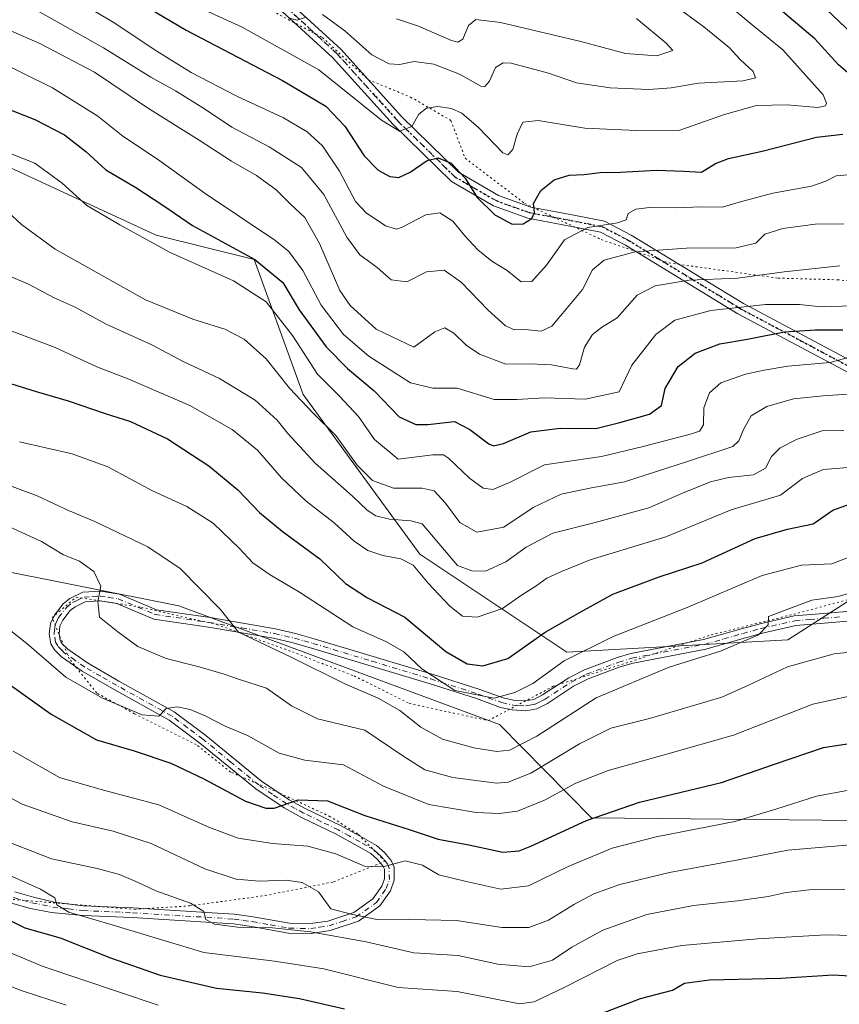
# Model space of a CAD drawing. Units: metres. Extents: x 675259 to 678589, y 4746859 to 4749258.
# Drawn here: x 676899 to 677110, y 4748170 to 4748423 of the extents above; entities that cross this region are included whole.
import ezdxf

# ---------------------------------------------------------------- set-up
doc = ezdxf.new("R2010")
doc.units = ezdxf.units.M
doc.header["$MEASUREMENT"] = 0
doc.linetypes.add('DGN Style 4', pattern=[2.638475, 1.318413, -0.659207, 0.001648, -0.659207])
doc.linetypes.add('DGN Style 5', pattern=[1.153612, 0.494405, -0.659207])
for name, color, linetype, lineweight in [('Arbolado forestal CxS', 92, 'Continuous', 0), ('Camino Cxs', 7, 'Continuous', 0), ('Camino eje', 30, 'DGN Style 4', 13), ('Curva de nivel maestra', 30, 'Continuous', 30), ('Curva de nivel normal', 30, 'Continuous', 0), ('Ruta', 7, 'DGN Style 5', 30), ('Vía pecuaria eje', 92, 'DGN Style 5', 0)]:
    doc.layers.add(name, color=color, linetype=linetype, lineweight=lineweight)

msp = doc.modelspace()

# ---------------------------------------------------------------- linework, layer by layer
at = {"layer": 'Arbolado forestal CxS', "color": 92, "linetype": 'Continuous', "lineweight": 0}
for points in [[(676651.4975, 4748570.6873, 1200.8597), (676692.5429, 4748565.3871, 1207.9973), (676709.9011, 4748548.0185, 1218.4509), (676747.7761, 4748529.0705, 1233.0722), (676782.4951, 4748516.4377, 1240.2201), (676812.4791, 4748488.0159, 1252.9367), (676837.7291, 4748459.5933, 1262.1918), (676861.0861, 4748423.2757, 1272.6462), (676892.6479, 4748386.9583, 1280.8587), (676933.6787, 4748368.0105, 1278.2781), (676958.9289, 4748361.6945, 1274.4472), (676971.5531, 4748326.9559, 1283.2837), (677001.5371, 4748285.9015, 1292.7014), (677039.4117, 4748260.6377, 1302.9449), (677096.2243, 4748263.7955, 1311.2473), (677135.6777, 4748289.0587, 1306.5647), (677170.3963, 4748331.6921, 1284.5008), (677171.9757, 4748366.4305, 1269.5468), (677197.2255, 4748393.2739, 1278.4985), (677214.2715, 4748428.0111, 1267.4519), (677269.7521, 4748427.2159, 1269.7109), (677294.7563, 4748420.4199, 1271.0199), (677457.3015, 4748360.1133, 1283.5749), (677490.4419, 4748382.2187, 1278.6956)], [(676651.4975, 4748570.6873, 1200.8597), (676692.5429, 4748565.3871, 1207.9973), (676709.9011, 4748548.0185, 1218.4509), (676747.7761, 4748529.0705, 1233.0722), (676782.4951, 4748516.4377, 1240.2201), (676812.4791, 4748488.0159, 1252.9367), (676837.7291, 4748459.5933, 1262.1918), (676861.0861, 4748423.2757, 1272.6462), (676892.6479, 4748386.9583, 1280.8587), (676933.6787, 4748368.0105, 1278.2781), (676958.9289, 4748361.6945, 1274.4472), (676971.5531, 4748326.9559, 1283.2837), (677001.5371, 4748285.9015, 1292.7014), (677039.4117, 4748260.6377, 1302.9449), (677096.2243, 4748263.7955, 1311.2473), (677135.6777, 4748289.0587, 1306.5647), (677170.3963, 4748331.6921, 1284.5008), (677171.9757, 4748366.4305, 1269.5468), (677197.2255, 4748393.2739, 1278.4985), (677214.2715, 4748428.0111, 1267.4519), (677269.7521, 4748427.2159, 1269.7109), (677294.7563, 4748420.4199, 1271.0199), (677457.3015, 4748360.1133, 1283.5749), (677490.4419, 4748382.2187, 1278.6956)], [(676837.7291, 4748459.5933, 1262.1918), (676861.0861, 4748423.2757, 1272.6462), (676892.6479, 4748386.9583, 1280.8587), (676933.6787, 4748368.0105, 1278.2781), (676958.9289, 4748361.6945, 1274.4472), (676971.5531, 4748326.9559, 1283.2837), (677001.5371, 4748285.9015, 1292.7014), (677039.4117, 4748260.6377, 1302.9449), (677096.2243, 4748263.7955, 1311.2473), (677135.6777, 4748289.0587, 1306.5647), (677170.3963, 4748331.6921, 1284.5008), (677171.9757, 4748366.4305, 1269.5468), (677197.2255, 4748393.2739, 1278.4985), (677214.2715, 4748428.0111, 1267.4519)], [(677214.2715, 4748428.0111, 1267.4519), (677197.2255, 4748393.2739, 1278.4985), (677171.9757, 4748366.4305, 1269.5468), (677170.3963, 4748331.6921, 1284.5008), (677135.6777, 4748289.0587, 1306.5647), (677096.2243, 4748263.7955, 1311.2473), (677039.4117, 4748260.6377, 1302.9449), (677001.5371, 4748285.9015, 1292.7014), (676971.5531, 4748326.9559, 1283.2837), (676958.9289, 4748361.6945, 1274.4472), (676933.6787, 4748368.0105, 1278.2781), (676892.6479, 4748386.9583, 1280.8587), (676861.0861, 4748423.2757, 1272.6462), (676837.7291, 4748459.5933, 1262.1918)], [(676467.7509, 4748432.9755, 1241.679), (676529.297, 4748395.7709, 1237.2099), (676530.4276, 4748369.7751, 1252.0614), (676521.3856, 4748343.7797, 1269.2363), (676540.5989, 4748318.9141, 1286.5013), (676600.5021, 4748297.4391, 1300.2868), (676651.3627, 4748288.3971, 1309.2986), (676695.4417, 4748294.0477, 1310.7567), (676729.3487, 4748283.8747, 1320.9561), (676749.6935, 4748307.6103, 1312.5384), (676759.5147, 4748349.2803, 1294.6118), (676760.7117, 4748354.3595, 1292.6675), (676838.9831, 4748291.7863, 1322.2046), (676888.7137, 4748282.7441, 1318.4266), (676939.5743, 4748272.5721, 1311.6338), (677022.0819, 4748242.0541, 1306.4664), (677045.7242, 4748218.0045, 1323.8753), (677130.585, 4748217.1881, 1332.6807), (677172.1089, 4748203.4521, 1339.6232), (677220.4772, 4748168.9717, 1352.2031), (677249.4097, 4748139.9845, 1356.8943)], [(676467.7509, 4748432.9755, 1241.679), (676529.297, 4748395.7709, 1237.2099), (676530.4276, 4748369.7751, 1252.0614), (676521.3856, 4748343.7797, 1269.2363), (676540.5989, 4748318.9141, 1286.5013), (676600.5021, 4748297.4391, 1300.2868), (676651.3627, 4748288.3971, 1309.2986), (676695.4417, 4748294.0477, 1310.7567), (676729.3487, 4748283.8747, 1320.9561), (676749.6935, 4748307.6103, 1312.5384), (676759.5147, 4748349.2803, 1294.6118), (676760.7117, 4748354.3595, 1292.6675), (676838.9831, 4748291.7863, 1322.2046), (676888.7137, 4748282.7441, 1318.4266), (676939.5743, 4748272.5721, 1311.6338), (677022.0819, 4748242.0541, 1306.4664), (677045.7242, 4748218.0045, 1323.8753), (677130.585, 4748217.1881, 1332.6807), (677172.1089, 4748203.4521, 1339.6232), (677220.4772, 4748168.9717, 1352.2031), (677249.4097, 4748139.9845, 1356.8943)], [(677249.4097, 4748139.9845, 1356.8943), (677220.4772, 4748168.9717, 1352.2031), (677172.1089, 4748203.4521, 1339.6232), (677130.585, 4748217.1881, 1332.6807), (677045.7242, 4748218.0045, 1323.8753), (677022.0819, 4748242.0541, 1306.4664), (676939.5743, 4748272.5721, 1311.6338), (676888.7137, 4748282.7441, 1318.4266), (676838.9831, 4748291.7863, 1322.2046), (676760.7117, 4748354.3595, 1292.6675), (676759.5147, 4748349.2803, 1294.6118), (676749.6935, 4748307.6103, 1312.5384), (676729.3487, 4748283.8747, 1320.9561), (676695.4417, 4748294.0477, 1310.7567)], [(676695.4417, 4748294.0477, 1310.7567), (676729.3487, 4748283.8747, 1320.9561), (676749.6935, 4748307.6103, 1312.5384), (676759.5147, 4748349.2803, 1294.6118), (676760.7117, 4748354.3595, 1292.6675), (676838.9831, 4748291.7863, 1322.2046), (676888.7137, 4748282.7441, 1318.4266), (676939.5743, 4748272.5721, 1311.6338), (677022.0819, 4748242.0541, 1306.4664), (677045.7242, 4748218.0045, 1323.8753), (677130.585, 4748217.1881, 1332.6807), (677172.1089, 4748203.4521, 1339.6232), (677220.4772, 4748168.9717, 1352.2031), (677249.4097, 4748139.9845, 1356.8943)]]:
    msp.add_polyline3d(points, dxfattribs=at)
at = {"layer": 'Camino Cxs', "color": 7, "linetype": 'Continuous', "lineweight": 0}
for points in [[(676953.3001, 4748441.4101, 1251.0387), (676981.2401, 4748415.8001, 1254.6244), (676996.8601, 4748398.5101, 1263.0517), (677011.5001, 4748384.2001, 1271.5089), (677021.8001, 4748378.2201, 1264.126), (677030.1201, 4748375.2201, 1263.6), (677040.7601, 4748373.2301, 1267.9495), (677049.0701, 4748371.5701, 1273.2092), (677055.9201, 4748367.9801, 1271.8782), (677084.8501, 4748350.3501, 1285.1931), (677116.1101, 4748333.7201, 1303.7259)], [(676953.3001, 4748441.4101, 1251.0387), (676981.2401, 4748415.8001, 1254.6244), (676996.8601, 4748398.5101, 1263.0517), (677011.5001, 4748384.2001, 1271.5089), (677021.8001, 4748378.2201, 1264.126), (677030.1201, 4748375.2201, 1263.6), (677040.7601, 4748373.2301, 1267.9495), (677049.0701, 4748371.5701, 1273.2092), (677055.9201, 4748367.9801, 1271.8782), (677084.8501, 4748350.3501, 1285.1931), (677116.1101, 4748333.7201, 1303.7259), (677156.6801, 4748311.4401, 1313.8072), (677184.9501, 4748302.8001, 1322.4175), (677200.1301, 4748298.9701, 1322.1456)], [(677114.6801, 4748331.0901, 1306.4313), (677083.3701, 4748347.7401, 1289.4977), (677054.4501, 4748365.3601, 1273.4806), (677048.0601, 4748368.7101, 1273.428), (677040.1901, 4748370.2801, 1270.663), (677029.3301, 4748372.3201, 1261.4869), (677020.5301, 4748375.4901, 1261.9812), (677009.6701, 4748381.8001, 1273.3474), (676994.7001, 4748396.4301, 1267.5123), (676979.1101, 4748413.6901, 1257.4447), (676951.2801, 4748439.2001, 1253.3392)], [(677194.7101, 4748297.2402, 1322.8206), (677184.1401, 4748299.9101, 1321.9251), (677155.5101, 4748308.6701, 1313.881), (677114.6801, 4748331.0901, 1306.4313), (677083.3701, 4748347.7401, 1289.4977), (677054.4501, 4748365.3601, 1273.4806), (677048.0601, 4748368.7101, 1273.428), (677040.1901, 4748370.2801, 1270.663), (677029.3301, 4748372.3201, 1261.4869), (677020.5301, 4748375.4901, 1261.9812), (677009.6701, 4748381.8001, 1273.3474), (676994.7001, 4748396.4301, 1267.5123), (676979.1101, 4748413.6901, 1257.4447), (676951.2801, 4748439.2001, 1253.3392)], [(676897.3401, 4748198.9901, 1357.42), (676902.1401, 4748197.6501, 1357.5221), (676907.4501, 4748196.3501, 1360.8552), (676914.9501, 4748195.4101, 1360.009), (676927.6901, 4748194.8501, 1357.4541), (676949.4701, 4748193.5101, 1348.948), (676953.8601, 4748193.2001, 1346.2635), (676958.6401, 4748192.5701, 1345.9291), (676968.0401, 4748190.8801, 1356.2599), (676973.4301, 4748190.8101, 1356.1872), (676977.9301, 4748191.4601, 1352.9805), (676984.6001, 4748193.6601, 1341.4786), (676989.5101, 4748197.1601, 1336.8679), (676991.7801, 4748200.4001, 1335.2922), (676992.4901, 4748202.3601, 1332.475), (676992.4301, 4748204.8401, 1331.8315), (676992.0601, 4748205.7101, 1332.5811), (676990.6701, 4748207.3001, 1336.1161), (676988.9501, 4748208.8401, 1339.4512), (676985.5801, 4748210.7601, 1344.0104), (676980.0301, 4748213.8001, 1348.2555), (676971.0801, 4748218.1401, 1344.9128), (676966.6301, 4748220.5601, 1339.9519), (676959.3401, 4748225.4801, 1330.3822), (676944.9901, 4748237.2701, 1332.3012), (676937.0201, 4748243.2001, 1325.5644), (676922.8901, 4748251.0501, 1324.2601), (676914.6701, 4748255.7701, 1326.3647), (676909.3501, 4748259.4601, 1333.4172), (676907.5101, 4748261.2901, 1336.3823), (676906.5901, 4748262.7701, 1335.1267), (676906.2001, 4748265.3501, 1329.5786), (676906.5101, 4748268.0301, 1323.5129), (676907.5201, 4748270.2201, 1319.6802), (676909.8001, 4748273.1301, 1317.5635), (676911.5001, 4748274.4901, 1319.4735), (676914.8401, 4748276.0601, 1322.1623), (676919.3501, 4748276.3501, 1323.9149), (676924.2701, 4748275.6001, 1323.8878), (676933.7801, 4748271.5801, 1319.2408), (676947.5701, 4748269.5401, 1327.5993), (676964.4001, 4748266.6901, 1322.4432), (676969.6101, 4748265.4601, 1326.3401), (676974.4101, 4748264.1301, 1327.2009), (677004.7401, 4748254.9601, 1324.7188), (677016.9801, 4748251.0701, 1324.6252), (677023.0201, 4748248.8701, 1316.2884), (677025.6601, 4748248.3001, 1313.5996), (677028.6801, 4748248.1001, 1313.2669), (677030.8701, 4748248.4901, 1316.1747), (677033.1501, 4748249.6401, 1318.5519), (677039.8701, 4748254.0501, 1320.8053), (677043.9001, 4748256.1201, 1320.5982), (677052.3501, 4748259.2901, 1323.6554), (677055.8501, 4748260.3101, 1321.9606), (677074.5401, 4748263.8801, 1321.1625), (677084.3201, 4748266.6601, 1323.0571), (677089.1101, 4748267.9901, 1322.6823), (677097.8901, 4748269.9701, 1320.647), (677105.4301, 4748270.6401, 1321.7043), (677114.3301, 4748271.3801, 1323.3931)], [(676897.3401, 4748198.9901, 1357.42), (676902.1401, 4748197.6501, 1357.5221), (676907.4501, 4748196.3501, 1360.8552), (676914.9501, 4748195.4101, 1360.009), (676927.6901, 4748194.8501, 1357.4541), (676949.4701, 4748193.5101, 1348.948), (676953.8601, 4748193.2001, 1346.2635), (676958.6401, 4748192.5701, 1345.9291), (676968.0401, 4748190.8801, 1356.2599), (676973.4301, 4748190.8101, 1356.1872), (676977.9301, 4748191.4601, 1352.9805), (676984.6001, 4748193.6601, 1341.4786), (676989.5101, 4748197.1601, 1336.8679), (676991.7801, 4748200.4001, 1335.2922), (676992.4901, 4748202.3601, 1332.475), (676992.4301, 4748204.8401, 1331.8315), (676992.0601, 4748205.7101, 1332.5811), (676990.6701, 4748207.3001, 1336.1161), (676988.9501, 4748208.8401, 1339.4512), (676985.5801, 4748210.7601, 1344.0104), (676980.0301, 4748213.8001, 1348.2555), (676971.0801, 4748218.1401, 1344.9128), (676966.6301, 4748220.5601, 1339.9519), (676959.3401, 4748225.4801, 1330.3822), (676944.9901, 4748237.2701, 1332.3012), (676937.0201, 4748243.2001, 1325.5644), (676922.8901, 4748251.0501, 1324.2601), (676914.6701, 4748255.7701, 1326.3647), (676909.3501, 4748259.4601, 1333.4172), (676907.5101, 4748261.2901, 1336.3823), (676906.5901, 4748262.7701, 1335.1267), (676906.2001, 4748265.3501, 1329.5786), (676906.5101, 4748268.0301, 1323.5129), (676907.5201, 4748270.2201, 1319.6802), (676909.8001, 4748273.1301, 1317.5635), (676911.5001, 4748274.4901, 1319.4735), (676914.8401, 4748276.0601, 1322.1623), (676919.3501, 4748276.3501, 1323.9149), (676924.2701, 4748275.6001, 1323.8878), (676933.7801, 4748271.5801, 1319.2408), (676947.5701, 4748269.5401, 1327.5993), (676964.4001, 4748266.6901, 1322.4432), (676969.6101, 4748265.4601, 1326.3401), (676974.4101, 4748264.1301, 1327.2009), (677004.7401, 4748254.9601, 1324.7188), (677016.9801, 4748251.0701, 1324.6252), (677023.0201, 4748248.8701, 1316.2884), (677025.6601, 4748248.3001, 1313.5996), (677028.6801, 4748248.1001, 1313.2669), (677030.8701, 4748248.4901, 1316.1747), (677033.1501, 4748249.6401, 1318.5519), (677039.8701, 4748254.0501, 1320.8053), (677043.9001, 4748256.1201, 1320.5982), (677052.3501, 4748259.2901, 1323.6554), (677055.8501, 4748260.3101, 1321.9606), (677074.5401, 4748263.8801, 1321.1625), (677084.3201, 4748266.6601, 1323.0571), (677089.1101, 4748267.9901, 1322.6823), (677097.8901, 4748269.9701, 1320.647), (677105.4301, 4748270.6401, 1321.7043), (677114.3301, 4748271.3801, 1323.3931)], [(677114.6201, 4748268.8901, 1325.8349), (677105.6501, 4748268.1401, 1321.7913), (677098.2801, 4748267.4901, 1318.1672), (677089.7201, 4748265.5601, 1324.1138), (677084.9901, 4748264.2501, 1323.6016), (677075.1201, 4748261.4401, 1321.277), (677056.4401, 4748257.8701, 1322.1795), (677053.1401, 4748256.9101, 1323.317), (677044.9201, 4748253.8301, 1323.3279), (677041.1301, 4748251.8801, 1322.3909), (677034.4101, 4748247.4701, 1320.3636), (677031.6801, 4748246.0801, 1320.1751), (677028.8101, 4748245.5801, 1316.3993), (677025.3001, 4748245.8201, 1314.9557), (677022.3201, 4748246.4601, 1316.4378), (677016.1801, 4748248.7001, 1325.7276), (677004.0001, 4748252.5701, 1323.6718), (676973.7101, 4748261.7201, 1324.0418), (676968.9801, 4748263.0401, 1322.2514), (676963.9001, 4748264.2301, 1322.8596), (676947.1701, 4748267.0701, 1327.6646), (676933.0901, 4748269.1501, 1316.8888), (676923.5801, 4748273.1701, 1318.9521), (676919.2401, 4748273.8401, 1319.2107), (676915.4801, 4748273.5901, 1318.0315), (676912.8301, 4748272.3501, 1316.1783), (676911.5901, 4748271.3601, 1316.7091), (676909.6701, 4748268.9101, 1319.283), (676908.9501, 4748267.3401, 1321.4724), (676908.7301, 4748265.3901, 1325.6451), (676908.9901, 4748263.6601, 1328.4543), (676909.4801, 4748262.8601, 1328.6172), (676910.9601, 4748261.3901, 1326.4068), (676916.0101, 4748257.8801, 1321.6414), (676924.1201, 4748253.2301, 1323.3072), (676938.3801, 4748245.3101, 1327.2988), (676946.5301, 4748239.2401, 1332.3479), (676960.8401, 4748227.4901, 1330.9544), (676967.9301, 4748222.7001, 1338.2652), (676972.2301, 4748220.3701, 1342.5497), (676981.1801, 4748216.0201, 1344.7793), (676986.8001, 4748212.9501, 1339.0679), (676990.4201, 4748210.8801, 1334.2939), (676992.4501, 4748209.0701, 1330.7317), (676994.2001, 4748207.0601, 1331.4173), (676994.9201, 4748205.3701, 1332.1472), (676995.0001, 4748201.9501, 1334.1457), (676994.0101, 4748199.2301, 1337.7689), (676991.3101, 4748195.3701, 1344.0172), (676985.7401, 4748191.4001, 1347.2127), (676978.5101, 4748189.0201, 1359.4805), (676973.5901, 4748188.3001, 1363.1281), (676967.8001, 4748188.3801, 1362.3686), (676958.2601, 4748190.0901, 1348.3603), (676953.6101, 4748190.7101, 1346.2363), (676949.3101, 4748191.0101, 1347.7209), (676927.5601, 4748192.3501, 1356.6191), (676914.8401, 4748192.9101, 1360.285), (676906.7601, 4748193.7001, 1360.7556), (676901.3601, 4748194.6601, 1355.3111), (676896.4801, 4748196.0301, 1356.9695)], [(677114.6201, 4748268.8901, 1325.8349), (677105.6501, 4748268.1401, 1321.7913), (677098.2801, 4748267.4901, 1318.1672), (677089.7201, 4748265.5601, 1324.1138), (677084.9901, 4748264.2501, 1323.6016), (677075.1201, 4748261.4401, 1321.277), (677056.4401, 4748257.8701, 1322.1795), (677053.1401, 4748256.9101, 1323.317), (677044.9201, 4748253.8301, 1323.3279), (677041.1301, 4748251.8801, 1322.3909), (677034.4101, 4748247.4701, 1320.3636), (677031.6801, 4748246.0801, 1320.1751), (677028.8101, 4748245.5801, 1316.3993), (677025.3001, 4748245.8201, 1314.9557), (677022.3201, 4748246.4601, 1316.4378), (677016.1801, 4748248.7001, 1325.7276), (677004.0001, 4748252.5701, 1323.6718), (676973.7101, 4748261.7201, 1324.0418), (676968.9801, 4748263.0401, 1322.2514), (676963.9001, 4748264.2301, 1322.8596), (676947.1701, 4748267.0701, 1327.6646), (676933.0901, 4748269.1501, 1316.8888), (676923.5801, 4748273.1701, 1318.9521), (676919.2401, 4748273.8401, 1319.2107), (676915.4801, 4748273.5901, 1318.0315), (676912.8301, 4748272.3501, 1316.1783), (676911.5901, 4748271.3601, 1316.7091), (676909.6701, 4748268.9101, 1319.283), (676908.9501, 4748267.3401, 1321.4724), (676908.7301, 4748265.3901, 1325.6451), (676908.9901, 4748263.6601, 1328.4543), (676909.4801, 4748262.8601, 1328.6172), (676910.9601, 4748261.3901, 1326.4068), (676916.0101, 4748257.8801, 1321.6414), (676924.1201, 4748253.2301, 1323.3072), (676938.3801, 4748245.3101, 1327.2988), (676946.5301, 4748239.2401, 1332.3479), (676960.8401, 4748227.4901, 1330.9544), (676967.9301, 4748222.7001, 1338.2652), (676972.2301, 4748220.3701, 1342.5497), (676981.1801, 4748216.0201, 1344.7793), (676986.8001, 4748212.9501, 1339.0679), (676990.4201, 4748210.8801, 1334.2939), (676992.4501, 4748209.0701, 1330.7317), (676994.2001, 4748207.0601, 1331.4173), (676994.9201, 4748205.3701, 1332.1472), (676995.0001, 4748201.9501, 1334.1457), (676994.0101, 4748199.2301, 1337.7689), (676991.3101, 4748195.3701, 1344.0172), (676985.7401, 4748191.4001, 1347.2127), (676978.5101, 4748189.0201, 1359.4805), (676973.5901, 4748188.3001, 1363.1281), (676967.8001, 4748188.3801, 1362.3686), (676958.2601, 4748190.0901, 1348.3603), (676953.6101, 4748190.7101, 1346.2363), (676949.3101, 4748191.0101, 1347.7209), (676927.5601, 4748192.3501, 1356.6191), (676914.8401, 4748192.9101, 1360.285), (676906.7601, 4748193.7001, 1360.7556), (676901.3601, 4748194.6601, 1355.3111), (676896.4801, 4748196.0301, 1356.9695)]]:
    msp.add_polyline3d(points, dxfattribs=at)
at = {"layer": 'Camino eje', "color": 30, "linetype": 'DGN Style 4', "lineweight": 13}
for points in [[(677199.7507, 4748297.5167, 1322.9268), (677184.5451, 4748301.3551, 1322.3191), (677177.3875, 4748303.5451, 1318.9242), (677163.2525, 4748307.8651, 1324.5496), (677156.0951, 4748310.0551, 1314.0347), (677115.3951, 4748332.4051, 1305.0315), (677099.7651, 4748340.7201, 1301.4254), (677084.1101, 4748349.0451, 1287.5142), (677055.1851, 4748366.6701, 1272.5378), (677048.5651, 4748370.1401, 1273.2943), (677040.4751, 4748371.7551, 1268.5281), (677035.1551, 4748372.7501, 1264.0611), (677029.7251, 4748373.7701, 1262.497), (677021.1651, 4748376.8551, 1262.4526), (677016.0151, 4748379.8451, 1267.2898), (677010.5851, 4748383.0001, 1272.6145), (676995.7801, 4748397.4701, 1265.324), (676980.1751, 4748414.7451, 1255.6935), (676952.2901, 4748440.3051, 1252.2289)], [(676896.9101, 4748197.5101, 1355.9684), (676899.3101, 4748196.8401, 1356.1086), (676901.7501, 4748196.1551, 1356.2495), (676904.4501, 4748195.6751, 1357.9367), (676907.1051, 4748195.0251, 1360.9226), (676911.1451, 4748194.6301, 1361.1359), (676914.8951, 4748194.1601, 1360.1376), (676927.6251, 4748193.6001, 1356.9299), (676949.3901, 4748192.2601, 1346.7817), (676953.7351, 4748191.9551, 1345.0906), (676956.1251, 4748191.6401, 1345.7039), (676958.4501, 4748191.3301, 1347.081), (676963.1501, 4748190.4851, 1353.1465), (676967.9201, 4748189.6301, 1359.3238), (676970.8151, 4748189.5901, 1359.587), (676973.5101, 4748189.5551, 1359.6544), (676975.7601, 4748189.8801, 1358.4515), (676978.2201, 4748190.2401, 1356.1889), (676981.5551, 4748191.3401, 1347.9135), (676985.1701, 4748192.5301, 1343.5215), (676990.4101, 4748196.2651, 1340.1323), (676992.8951, 4748199.8151, 1335.5201), (676993.7451, 4748202.1551, 1333.2116), (676993.6751, 4748205.1051, 1331.8959), (676993.2225, 4748206.1675, 1331.4566), (676992.2551, 4748207.3901, 1331.6236), (676991.5601, 4748208.1851, 1333.2686), (676990.7001, 4748208.9551, 1335.0374), (676989.6851, 4748209.8601, 1336.6713), (676987.8751, 4748210.8951, 1339.1863), (676986.1901, 4748211.8551, 1341.3055), (676983.4151, 4748213.3751, 1345.8858), (676980.6051, 4748214.9101, 1346.4849), (676976.1301, 4748217.0851, 1344.8313), (676971.6551, 4748219.2551, 1343.6897), (676969.5051, 4748220.4201, 1341.7324), (676967.2801, 4748221.6301, 1339.1639), (676963.6351, 4748224.0901, 1333.3187), (676960.0901, 4748226.4851, 1330.434), (676952.9151, 4748232.3801, 1326.1071), (676945.7601, 4748238.2551, 1332.0743), (676941.7751, 4748241.2201, 1329.9119), (676937.7001, 4748244.2551, 1325.8874), (676923.5051, 4748252.1401, 1323.1129), (676919.4501, 4748254.4651, 1322.4594), (676915.3401, 4748256.8251, 1323.893), (676912.8151, 4748258.5801, 1325.5165), (676910.1551, 4748260.4251, 1329.9499), (676909.4151, 4748261.1601, 1331.1101), (676908.3725, 4748262.2751, 1332.7393), (676907.7901, 4748263.2151, 1332.501), (676907.4651, 4748265.3701, 1328.0814), (676907.5751, 4748266.3451, 1325.5557), (676907.7301, 4748267.6851, 1322.3917), (676908.2351, 4748268.7801, 1320.6986), (676908.5951, 4748269.5651, 1319.6224), (676910.6951, 4748272.2451, 1316.6025), (676912.1651, 4748273.4201, 1317.6975), (676913.4901, 4748274.0401, 1318.7108), (676915.1601, 4748274.8251, 1320.1045), (676917.4151, 4748274.9701, 1320.4831), (676919.2951, 4748275.0951, 1321.5581), (676921.4651, 4748274.7601, 1321.9198), (676923.9251, 4748274.3851, 1321.4201), (676933.4351, 4748270.3651, 1318.0356), (676947.3701, 4748268.3051, 1327.2395), (676955.7351, 4748266.8851, 1325.9906), (676964.1501, 4748265.4601, 1322.5296), (676966.7551, 4748264.8451, 1322.7151), (676969.2951, 4748264.2501, 1324.2381), (676971.6951, 4748263.5851, 1325.978), (676974.0601, 4748262.9251, 1325.3295), (676989.2251, 4748258.3401, 1318.7479), (677004.3701, 4748253.7651, 1324.1548), (677016.5801, 4748249.8851, 1325.1795), (677022.6701, 4748247.6651, 1315.3864), (677025.4801, 4748247.0601, 1313.2715), (677026.9901, 4748246.9601, 1312.209), (677028.7451, 4748246.8401, 1313.8954), (677029.8401, 4748247.0351, 1315.1474), (677031.2751, 4748247.2851, 1316.688), (677032.6401, 4748247.9801, 1318.1032), (677033.7801, 4748248.5551, 1319.2506), (677040.5001, 4748252.9651, 1321.0741), (677044.4101, 4748254.9751, 1321.8371), (677052.7451, 4748258.1001, 1322.9918), (677056.1451, 4748259.0901, 1321.9894), (677074.8301, 4748262.6601, 1320.1065), (677079.7651, 4748264.0651, 1321.7766), (677084.6551, 4748265.4551, 1323.2442), (677089.4151, 4748266.7751, 1322.8658), (677098.0851, 4748268.7301, 1319.3878), (677101.8551, 4748269.0651, 1318.4525), (677105.5401, 4748269.3901, 1321.7092), (677109.9901, 4748269.7601, 1324.8325)]]:
    msp.add_polyline3d(points, dxfattribs=at)
at = {"layer": 'Curva de nivel maestra', "color": 30, "linetype": 'Continuous', "lineweight": 30, "flags": 128}
for points, elevation in [([(676926.34, 4748429.7201), (676941.41, 4748420.7001), (676966.23, 4748407.7601), (676977.4, 4748401.2101), (676982.28, 4748395.9901), (676987.22, 4748388.3801), (676990.88, 4748384.6901), (676993.84, 4748383.0601), (676996.12, 4748382.7801), (676999.08, 4748384.1701), (677003.44, 4748387.2201), (677006.24, 4748387.8901), (677009.62, 4748386.4901), (677013.19, 4748382.6301), (677016.3, 4748377.6401), (677020.86, 4748373.2401), (677025.33, 4748370.8001), (677028.13, 4748370.9001), (677030.38, 4748372.3001), (677031.06, 4748373.8201), (677030.84, 4748376.1601), (677032.74, 4748379.4901), (677036.1, 4748382.1801), (677039.98, 4748383.4301), (677043.87, 4748383.6201), (677047.98, 4748384.1001), (677053.21, 4748384.1801), (677062.48, 4748384.6601), (677069.54, 4748384.4501), (677074.01, 4748384.2101), (677077.68, 4748386.3801), (677081.01, 4748387.7201), (677089.67, 4748389.5801), (677103.68, 4748393.1701), (677110.39, 4748394.0001)], 1250), ([(677114.69, 4748407.1701), (677109.31, 4748411.8201), (677103.2, 4748418.4701), (677092.78, 4748427.3701)], 1250), ([(676891.11, 4748402.2301), (676902.5, 4748397.7801), (676910.15, 4748393.7901), (676915.63, 4748389.5301), (676920.77, 4748384.7901), (676928.44, 4748380.2301), (676935.4, 4748375.6801), (676943.03, 4748370.4701), (676959.12, 4748361.6701), (676966.31, 4748355.8201), (676970.53, 4748348.7801), (676977.5, 4748339.2101), (676982.94, 4748333.6801), (676989.81, 4748327.9001), (676996.27, 4748321.1901), (677000.54, 4748319.2701), (677003.6, 4748319.2401), (677010.52, 4748320.0301), (677014.44, 4748317.9401), (677019.35, 4748314.3101), (677020.54, 4748313.8001), (677023.11, 4748314.3801), (677030.1, 4748317.4001), (677037.65, 4748318.3101), (677046.82, 4748318.2201), (677053.01, 4748319.7601), (677060.7, 4748321.9401), (677063.77, 4748324.1401), (677064.7, 4748328.5201), (677068, 4748334.1501), (677072.42, 4748337.6401), (677078.73, 4748340.0501), (677085.88, 4748341.1801), (677095.42, 4748343.0801), (677103.31, 4748343.5701), (677110.44, 4748343.6001)], 1275), ([(676892.25, 4748331.0001), (676902.8, 4748327.7001), (676911.04, 4748325.3301), (676920.61, 4748322.0701), (676927.07, 4748320.0201), (676936.66, 4748315.5601), (676947.25, 4748308.6401), (676954.71, 4748302.4501), (676960.29, 4748296.5901), (676966.14, 4748291.7701), (676975.82, 4748284.6901), (676982.42, 4748278.3201), (676988.11, 4748274.6401), (676997.72, 4748269.6901), (677008.22, 4748260.8701), (677013.72, 4748257.7001), (677017.77, 4748257.1801), (677024.19, 4748259.0201), (677033.83, 4748265.8001), (677042.98, 4748271.0601), (677051.25, 4748275.5501), (677063.16, 4748280.0501), (677074.18, 4748283.6501), (677087.83, 4748289.9501), (677096.14, 4748292.3401), (677102.8, 4748293.6801), (677107.86, 4748297.2401), (677115.24, 4748299.8901)], 1300), ([(676883.78, 4748261.0001), (676906.7, 4748244.7101), (676918.36, 4748238.1001), (676928.02, 4748235.3101), (676937.53, 4748232.0601), (676946.02, 4748228.0501), (676956.67, 4748222.2901), (676961.94, 4748220.5201), (676964.06, 4748220.5501), (676970.29, 4748222.6901), (676977.81, 4748222.3901), (676987.44, 4748218.6201), (676998.8, 4748215.0501), (677006.3, 4748212.5201), (677014.18, 4748211.0801), (677022.92, 4748209.2301), (677027.15, 4748209.5501), (677030.14, 4748210.7201), (677044.48, 4748217.3601), (677058.1, 4748222.0501), (677079.2, 4748227.1501), (677092.87, 4748231.8201), (677105.43, 4748236.0901), (677112.68, 4748237.2301)], 1325), ([(676895.66, 4748191.8301), (676899.95, 4748189.7201), (676909.03, 4748187.1501), (676921.94, 4748182.0201), (676934.74, 4748177.5801), (676949.26, 4748174.2201), (676961.04, 4748173.0301), (676970.58, 4748171.5601), (676982.19, 4748168.8401)], 1350), ([(677048.72, 4748167.8501), (677058.34, 4748171.5401), (677066.57, 4748173.6701), (677069.71, 4748175.4701), (677076.11, 4748176.3501), (677094.47, 4748176.7301), (677107.93, 4748177.6001), (677116.6, 4748177.1101), (677124.06, 4748176.3401), (677132.57, 4748175.7401), (677141.57, 4748175.2301), (677148.4, 4748178.1501), (677152.34, 4748179.6801), (677158.01, 4748180.0001), (677170.22, 4748179.8401), (677185.22, 4748180.0501), (677202.13, 4748179.3501), (677217.35, 4748180.7701), (677222.42, 4748181.4401), (677226.43, 4748180.5001), (677233.99, 4748178.3501)], 1350)]:
    msp.add_lwpolyline(points, dxfattribs=dict(at, elevation=elevation))
at = {"layer": 'Curva de nivel normal', "color": 30, "linetype": 'Continuous', "lineweight": 0, "flags": 128}
for points, elevation in [([(676906.08, 4748432.69), (676923.06, 4748422.5), (676933.19, 4748415.76), (676942.74, 4748409.85), (676954.43, 4748403.74), (676966.49, 4748398.19), (676972.53, 4748394.53), (676976.48, 4748390.97), (676980.92, 4748384.48), (676985.01, 4748376.63), (676987.76, 4748373.76), (676992.7, 4748370.41), (676995.56, 4748369.55), (676997, 4748370), (677003.09, 4748373.2), (677006.71, 4748373.74), (677010.08, 4748371.55), (677013.15, 4748367.76), (677016.49, 4748364.2), (677020.09, 4748361.3), (677024.01, 4748358.91), (677027.68, 4748356), (677030.35, 4748356.02), (677034.17, 4748360.25), (677038.82, 4748366.74), (677044.79, 4748369.92), (677052.46, 4748371.12), (677054.62, 4748371.91), (677055.2, 4748373.51), (677057.19, 4748374.69), (677060.63, 4748375.12), (677067.6, 4748374.98), (677073.92, 4748375.26), (677079.42, 4748375.14), (677083.76, 4748376.44), (677092.44, 4748378.74), (677102.34, 4748380.59), (677106.03, 4748381.83), (677108.68, 4748383.25), (677113.64, 4748383.71)], 1255), ([(677112.82, 4748419.79), (677099.71, 4748432.31)], 1255), ([(676942.15, 4748427.77), (676955.87, 4748421.48), (676975.54, 4748410.51), (676991.69, 4748397.58), (676996.35, 4748394.77), (676999.54, 4748395.93), (677001.33, 4748399.11), (677003.28, 4748400.65), (677006.2, 4748401.08), (677009.69, 4748400.58), (677012.41, 4748399.38), (677016.69, 4748395.64), (677022.94, 4748389.19), (677024.2, 4748388.62), (677025.46, 4748389.98), (677026.61, 4748393.96), (677028.1, 4748397.07), (677032.01, 4748397.51), (677044.01, 4748395.5), (677057.34, 4748394.92), (677068.51, 4748394.99), (677080, 4748398.99), (677088.17, 4748401.32), (677096.13, 4748401.52), (677103.92, 4748400.86), (677105.95, 4748401.26), (677106.22, 4748401.98), (677105.32, 4748404.08), (677094.95, 4748415.7), (677086.56, 4748422.51), (677081.01, 4748427.14)], 1245), ([(676976.51, 4748424.74), (676982.27, 4748420.57), (676989.19, 4748414.42), (676993.64, 4748412.03), (676996.35, 4748411.85), (677000.13, 4748412.67), (677005.14, 4748412.01), (677011.79, 4748409.42), (677017.27, 4748406.32), (677018.31, 4748406.23), (677019.52, 4748407.62), (677021.01, 4748411.14), (677023.04, 4748412.34), (677025.06, 4748412.24), (677034.66, 4748409.62), (677041.85, 4748407.17), (677050.51, 4748405.92), (677060.48, 4748405.47), (677066.23, 4748405.86), (677073.29, 4748407.05), (677084.78, 4748407.68), (677087.91, 4748408.43), (677087.38, 4748410.12), (677084.1, 4748413.07), (677081.16, 4748416.28), (677074.67, 4748421.61), (677066.65, 4748427.44)], 1240), ([(676901.97, 4748426.41), (676920.15, 4748416.18), (676932.36, 4748408.63), (676938.73, 4748405.1), (676946.18, 4748400.47), (676953.16, 4748395.78), (676962.77, 4748390.72), (676971.08, 4748385.36), (676976.82, 4748378.44), (676982.82, 4748367.45), (676986.15, 4748362.95), (676990.6, 4748359.62), (676994.18, 4748356.46), (676998.26, 4748356), (677003.3, 4748358.5), (677007.81, 4748358.94), (677012.23, 4748355.84), (677019.18, 4748348.64), (677023.63, 4748344.67), (677025.92, 4748343.65), (677028.69, 4748343.66), (677032.79, 4748343.27), (677035.5, 4748344.54), (677039.53, 4748349.32), (677043.44, 4748354.02), (677045.97, 4748359.08), (677049.01, 4748361.58), (677057.01, 4748363.71), (677070.15, 4748364.59), (677082.95, 4748364.73), (677088, 4748365.93), (677090.37, 4748368.2), (677094.97, 4748369.65), (677103.32, 4748370.81), (677110.67, 4748370.86)], 1260), ([(676967.69, 4748423.94), (676970.02, 4748423.33), (676972.02, 4748423.97)], 1240), ([(676995.52, 4748423.62), (677001.21, 4748421.75), (677009.74, 4748418.08), (677011.32, 4748417.6), (677012.62, 4748418.37), (677014.1, 4748421.93), (677016.01, 4748423.51), (677022.33, 4748422.69), (677042.97, 4748417.78), (677054.49, 4748414.75), (677062.53, 4748414.16), (677066.7, 4748415.51), (677064.94, 4748417.38), (677057.35, 4748423.74)], 1235), ([(676896.34, 4748420.56), (676903.78, 4748417.26), (676917.88, 4748409.93), (676931.44, 4748400.73), (676944.78, 4748392.4), (676953.06, 4748387.01), (676959.52, 4748383.34), (676964.56, 4748379.63), (676968.27, 4748375.98), (676971.98, 4748372.5), (676975.75, 4748365.83), (676980.95, 4748353.71), (676983.64, 4748349.91), (676990.3, 4748343.79), (677000.01, 4748339.15), (677005.43, 4748343.12), (677008.01, 4748344.16), (677010.28, 4748342.79), (677013.45, 4748339.69), (677016.96, 4748337.32), (677023.68, 4748334.74), (677029.86, 4748334.87), (677035.42, 4748334.57), (677040.95, 4748333.55), (677041.88, 4748333.49), (677042.68, 4748334.58), (677043.98, 4748339.14), (677045.98, 4748342.39), (677048.34, 4748344.17), (677052.33, 4748346.67), (677057.48, 4748352.49), (677062.1, 4748354.94), (677070.87, 4748356.41), (677083.34, 4748356.93), (677095.34, 4748358.5), (677109.67, 4748360.12)], 1265), ([(676892.18, 4748413.17), (676907.05, 4748405.91), (676918.72, 4748398.62), (676925.15, 4748393.42), (676934.07, 4748387.52), (676946.33, 4748378.67), (676964.25, 4748366.66), (676967.83, 4748363.74), (676971.46, 4748358.88), (676976.19, 4748349.94), (676981.92, 4748342.4), (676988.46, 4748336.82), (676999.18, 4748330), (677004.94, 4748328.58), (677011.15, 4748328.63), (677020.7, 4748325.72), (677026.55, 4748325.7), (677033.54, 4748326.1), (677044.14, 4748325.8), (677052.85, 4748327.65), (677056.09, 4748334.48), (677062.3, 4748342.38), (677067.2, 4748346.14), (677076.42, 4748348.58), (677090.52, 4748350.14), (677099.29, 4748350.13), (677104.78, 4748349.52), (677112.78, 4748349.81)], 1270), ([(676893.45, 4748390.06), (676902.46, 4748386.46), (676909.51, 4748381.39), (676915.88, 4748375.57), (676924.39, 4748370.67), (676937.29, 4748363.52), (676953.61, 4748356.25), (676962.05, 4748350.79), (676968.82, 4748342.15), (676975.21, 4748332.17), (676980.9, 4748326.51), (676985.78, 4748321.33), (676989.88, 4748315.36), (676996.02, 4748310.36), (677004.87, 4748311.46), (677007.62, 4748311.46), (677008.93, 4748310.61), (677014.33, 4748305.46), (677017.83, 4748302.9), (677020.34, 4748302.54), (677024.68, 4748304.33), (677033.68, 4748308.88), (677048.34, 4748310.99), (677059.34, 4748313.7), (677071.47, 4748316.84), (677073.5, 4748317.54), (677074.55, 4748319.12), (677074.61, 4748323.57), (677076.11, 4748327.38), (677079.03, 4748329.93), (677085.34, 4748332.22), (677090.15, 4748333.19), (677096.25, 4748334.29), (677107.14, 4748335.17), (677115.5, 4748337.48)], 1280), ([(676895.55, 4748373.98), (676899.03, 4748370.68), (676907.75, 4748364.37), (676930.94, 4748351.31), (676943.11, 4748346.36), (676951.38, 4748343.74), (676956.35, 4748341.19), (676962.02, 4748336.18), (676968.02, 4748328.62), (676974.02, 4748322.26), (676979.99, 4748316.44), (676985.42, 4748308.77), (676989.4, 4748304.84), (676994.78, 4748302.9), (677002.13, 4748302.89), (677005.22, 4748302.16), (677008.13, 4748299), (677011.85, 4748294.02), (677016.26, 4748291.5), (677023.18, 4748292.82), (677030.72, 4748297.9), (677037.94, 4748301.31), (677045.27, 4748302.84), (677054.24, 4748304.5), (677070.68, 4748309.77), (677082.11, 4748313.62), (677083.66, 4748315.02), (677084.84, 4748318), (677086.8, 4748321.45), (677090.86, 4748323.84), (677097.7, 4748325.85), (677105.33, 4748326.61), (677117.73, 4748327.5)], 1285), ([(676891.48, 4748359.34), (676900.84, 4748355.32), (676907.46, 4748351.85), (676912.87, 4748349.44), (676920.84, 4748345.1), (676932.62, 4748339.77), (676940.69, 4748335.43), (676950, 4748331.12), (676959.21, 4748325.53), (676964.85, 4748320.36), (676967.56, 4748316.91), (676974.67, 4748309.3), (676984.27, 4748300.8), (676988.01, 4748297.22), (676990.22, 4748295.75), (676993.76, 4748294.88), (676999.22, 4748294.49), (677002.13, 4748293.66), (677011.28, 4748282.93), (677014.92, 4748281.6), (677018.48, 4748281.54), (677023.66, 4748283.91), (677028.95, 4748287.66), (677035.76, 4748291.32), (677046.68, 4748294.02), (677060.46, 4748297.81), (677069.19, 4748301.57), (677076.37, 4748304.52), (677080.99, 4748305.64), (677087.43, 4748306.32), (677090.48, 4748308.01), (677092.1, 4748311.04), (677094.33, 4748313.28), (677098.67, 4748315.49), (677105.1, 4748317.62), (677110.7, 4748317.74)], 1290), ([(676895.01, 4748343.88), (676907.73, 4748339.03), (676918.47, 4748334.1), (676926.64, 4748330.95), (676942.38, 4748324.1), (676953.25, 4748317.93), (676959.76, 4748312.63), (676965.95, 4748305.5), (676972.33, 4748299.56), (676979.51, 4748293.98), (676984.69, 4748289.2), (676988.14, 4748286.79), (676992.03, 4748285.5), (676996.68, 4748284.72), (676999.82, 4748283.05), (677003.72, 4748278.43), (677009.26, 4748272.5), (677012.54, 4748269.9), (677016.3, 4748269.63), (677022.86, 4748271.9), (677027.7, 4748275.33), (677031.38, 4748277.68), (677034.28, 4748279.68), (677038.01, 4748281.42), (677045.39, 4748284.44), (677064.87, 4748290.32), (677081.72, 4748297.28), (677094.34, 4748301.08), (677100.05, 4748305.37), (677105.32, 4748307.69), (677116, 4748308.49)], 1295), ([(676898.51, 4748314.8), (676912.09, 4748311.66), (676921.27, 4748308.36), (676932.8, 4748302.14), (676941.63, 4748298.13), (676948.35, 4748293.88), (676955.03, 4748287.45), (676958.55, 4748283.68), (676963.05, 4748280.58), (676970.59, 4748276.13), (676984.36, 4748267.22), (676993, 4748263.3), (676997.46, 4748260.76), (677002.05, 4748256.41), (677010.54, 4748250.77), (677020.68, 4748248.85), (677026.01, 4748250.3), (677030.68, 4748252.57), (677038.68, 4748258.41), (677051.34, 4748264.66), (677070.34, 4748272.14), (677089.62, 4748280.38), (677099.82, 4748283.02), (677107.62, 4748283.35), (677113.33, 4748285.64)], 1305), ([(677118.94, 4748277.81), (677109.18, 4748275.01), (677102.41, 4748274.07), (677091.29, 4748269.84), (677091.22, 4748267.66), (677088.74, 4748265.14), (677078.92, 4748260.93), (677065.74, 4748256.81), (677046.9, 4748248.95), (677031.68, 4748239.06), (677024.68, 4748235.41), (677021.34, 4748235.06), (677015.44, 4748236), (677007.4, 4748238.28), (677001.84, 4748241.36), (676996.44, 4748245.64), (676990.81, 4748248.78), (676982.46, 4748252.44), (676968.27, 4748259.49), (676954.87, 4748265.81), (676950.18, 4748271.72), (676939.92, 4748282.21), (676931.59, 4748287.73), (676917.97, 4748294.27), (676911.14, 4748297.09), (676903.11, 4748300.93), (676883.41, 4748308.16)], 1310), ([(676892.85, 4748294.28), (676904.23, 4748289.12), (676909.85, 4748285.75), (676913.96, 4748284.08), (676917.65, 4748281.4), (676919.48, 4748277.65), (676918.69, 4748273.66), (676919.11, 4748269.69), (676923.88, 4748265.86), (676928.99, 4748262.16), (676936.29, 4748259.06), (676944.82, 4748256.86), (676951.24, 4748255), (676955.18, 4748253.59), (676962.09, 4748251.38), (676968.52, 4748246.83), (676975.22, 4748243.52), (676987.39, 4748240.58), (676997.15, 4748233.98), (677002.88, 4748230.41), (677010.06, 4748228.38), (677021.33, 4748226.98), (677024.29, 4748227.19), (677030.13, 4748229.53), (677042.68, 4748237.07), (677050.71, 4748241.09), (677060.64, 4748243.61), (677079.3, 4748249.06), (677086.01, 4748252.06), (677096.16, 4748256.87), (677108.22, 4748260.27), (677117.2, 4748261.2)], 1315), ([(676886.7, 4748273.72), (676900.42, 4748262.87), (676910.48, 4748254.25), (676919.87, 4748248.83), (676930.14, 4748244.54), (676934.37, 4748244.15), (676936.3, 4748246.13), (676939.12, 4748246.58), (676942.42, 4748245.88), (676946.34, 4748244.27), (676951.48, 4748241.61), (676957.23, 4748239.2), (676965.34, 4748234.64), (676972, 4748232.86), (676981.91, 4748231.68), (676992.24, 4748226.17), (677003.92, 4748221.5), (677016.07, 4748219.36), (677021.97, 4748219.12), (677026.73, 4748219.74), (677033.68, 4748222.54), (677041.69, 4748226.92), (677050.05, 4748230.17), (677065.42, 4748234.5), (677082.28, 4748239.34), (677102.71, 4748247.27), (677112.12, 4748249.34)], 1320), ([(676896.9, 4748235.2), (676908.8, 4748228.44), (676920.16, 4748225.13), (676934.4, 4748221.38), (676947.43, 4748215.58), (676954.78, 4748212.8), (676963.62, 4748211.44), (676972.75, 4748210.72), (676979.97, 4748208.8), (676987.29, 4748205.62), (676992.35, 4748205.49), (676997.76, 4748206.93), (677002.29, 4748205.81), (677006.48, 4748203.32), (677013.15, 4748201.69), (677022.42, 4748199.64), (677029.57, 4748200.56), (677039.76, 4748205.52), (677051.09, 4748210.24), (677062.36, 4748213.16), (677082.6, 4748217.08), (677093.4, 4748220.35), (677103.64, 4748223.59), (677111.99, 4748225.13)], 1330), ([(676888.84, 4748227.14), (676899.25, 4748221.55), (676912.07, 4748217.04), (676922.64, 4748214.62), (676932.4, 4748211.39), (676946.22, 4748204.92), (676954.27, 4748202.26), (676960.3, 4748201.69), (676967.14, 4748201.95), (676971.3, 4748201.41), (676975.52, 4748198.99), (676978.64, 4748194.61), (676983.9, 4748193.21), (676990.48, 4748191.89), (676998.63, 4748191.97), (677003.01, 4748191.79), (677011.01, 4748191.58), (677022.66, 4748189.83), (677029.62, 4748189.79), (677034.66, 4748191.7), (677041.34, 4748195.85), (677046.34, 4748198.44), (677053.06, 4748200.84), (677065.83, 4748203.98), (677083.51, 4748207.18), (677096.28, 4748209.68), (677114.32, 4748211.28)], 1335), ([(676711.62, 4748219.17), (676739.16, 4748217.58), (676760.52, 4748220.02), (676779.37, 4748221.68), (676787.68, 4748223.06), (676791.91, 4748223.14), (676796.01, 4748221.42), (676800.16, 4748218.61), (676805.43, 4748216.17), (676814.26, 4748213.07), (676825.04, 4748209.9), (676829, 4748207.61), (676830.23, 4748205.46), (676836.89, 4748202.8), (676857.83, 4748196.62), (676876.12, 4748189.76), (676887.35, 4748186.32), (676893.15, 4748185.13), (676895.78, 4748183.42), (676904.63, 4748179.74), (676934.19, 4748169.8)], 1355), ([(676725.19, 4748209.47), (676739.96, 4748209.31), (676759.2, 4748211.65), (676780.56, 4748212.44), (676790.21, 4748211.04), (676798.85, 4748210.14), (676802.02, 4748209.31), (676806.19, 4748203.92), (676817.44, 4748200.34), (676838.52, 4748193.06), (676862.25, 4748185.94), (676872.94, 4748182.35), (676882.34, 4748179.82), (676887.61, 4748177.94), (676890.36, 4748176.49), (676894.03, 4748175.56), (676898.93, 4748173.6), (676910.52, 4748169.83)], 1360), ([(676892.2, 4748213.18), (676906.78, 4748207.46), (676918.54, 4748205.03), (676924.29, 4748203.47), (676929.08, 4748201.38), (676933.59, 4748199.2), (676942.54, 4748196.05), (676945.98, 4748193.91), (676946.49, 4748191.9), (676948.71, 4748190.66), (676954.69, 4748189.88), (676963.69, 4748189.72), (676973.45, 4748188.69), (676987.74, 4748186.1), (677000.06, 4748183.32), (677011.46, 4748182.64), (677021.62, 4748180.36), (677029.68, 4748179.7), (677035.68, 4748181.42), (677040.68, 4748184.75), (677048.68, 4748189.16), (677060.01, 4748193.12), (677072.02, 4748195.47), (677083.34, 4748196.66), (677091.21, 4748197.77), (677095.81, 4748198.83), (677101.79, 4748199.46), (677110.93, 4748199.6)], 1340), ([(676893.54, 4748204.32), (676903.94, 4748199.68), (676907.67, 4748197.43), (676908.16, 4748195.67), (676911.28, 4748193.75), (676921.77, 4748190.65), (676945.95, 4748183.33), (676964.16, 4748181.14), (676976.87, 4748179.19), (676996.02, 4748174.4), (677011.14, 4748173.37), (677027.24, 4748170.16), (677030.99, 4748170.68), (677038.92, 4748174.41), (677052.32, 4748181.28), (677057.47, 4748183), (677069.01, 4748185.15), (677088.46, 4748186.9), (677106.06, 4748187.93), (677130.37, 4748187.35)], 1345)]:
    msp.add_lwpolyline(points, dxfattribs=dict(at, elevation=elevation))
at = {"layer": 'Ruta', "color": 7, "linetype": 'DGN Style 5', "lineweight": 30}
msp.add_polyline3d([(676952.2901, 4748440.3051, 1252.2289), (676980.1751, 4748414.7451, 1255.6935), (676995.7801, 4748397.4701, 1265.324), (677010.5851, 4748383.0001, 1272.6145), (677016.0151, 4748379.8451, 1267.2898), (677021.1651, 4748376.8551, 1262.4526), (677029.7251, 4748373.7701, 1262.497), (677035.1551, 4748372.7501, 1264.0611), (677040.4751, 4748371.7551, 1268.5281), (677048.5651, 4748370.1401, 1273.2943), (677055.1851, 4748366.6701, 1272.5378), (677084.1101, 4748349.0451, 1287.5142), (677099.7651, 4748340.7201, 1301.4254), (677115.3951, 4748332.4051, 1305.0315)], dxfattribs=at)
at = {"layer": 'Vía pecuaria eje', "color": 92, "linetype": 'DGN Style 5', "lineweight": 0}
for points in [[(676959.5535, 4748427.8191, 1258.7542), (676976.4861, 4748418.8119, 1255.4918), (676988.3326, 4748407.9569, 1254.1786), (676999.192, 4748403.5162, 1258.6962), (677009.5777, 4748397.4624, 1265.9161), (677013.2424, 4748387.7655, 1269.639), (677028.548, 4748376.1292, 1264.4931), (677048.2263, 4748366.8472, 1274.0472), (677065.6876, 4748360.8137, 1280.2278), (677093.7669, 4748356.9142, 1283.9665), (677109.0727, 4748356.4832, 1285.7637), (677126.3185, 4748354.9748, 1283.0438)], [(676896.8918, 4748197.0205, 1356.1654), (676928.1421, 4748194.4803, 1357.0116), (676942.2783, 4748195.3635, 1356.3087), (676961.7155, 4748198.013, 1354.0219), (676979.3857, 4748201.5456, 1348.5211), (676992.6383, 4748206.8446, 1331.1175), (676985.5703, 4748213.9097, 1341.3718), (676978.5023, 4748218.3255, 1343.0441), (676965.2498, 4748224.5075, 1334.9238), (676952.8808, 4748229.8064, 1326.8588), (676944.0457, 4748236.8716, 1332.9462), (676928.1427, 4748244.8199, 1332.2047), (676918.4241, 4748250.1188, 1329.4417), (676911.3562, 4748258.9503, 1328.5593), (676906.9388, 4748269.5481, 1321.0052), (676913.1234, 4748274.847, 1320.0253), (676929.91, 4748272.1976, 1318.2104), (676949.3471, 4748267.7818, 1326.7391), (676968.7843, 4748260.7166, 1322.3229), (676984.6873, 4748254.5347, 1324.718), (676998.8234, 4748247.4695, 1325.725), (677019.144, 4748243.0538, 1320.9556), (677035.9307, 4748251.8852, 1318.6727), (677058.0186, 4748258.9505, 1321.2996), (677076.5724, 4748265.1325, 1322.4462), (677097.7766, 4748270.4315, 1321.1312), (677131.7676, 4748279.5379, 1323)]]:
    msp.add_polyline3d(points, dxfattribs=at)

doc.saveas('drawing.dxf')
